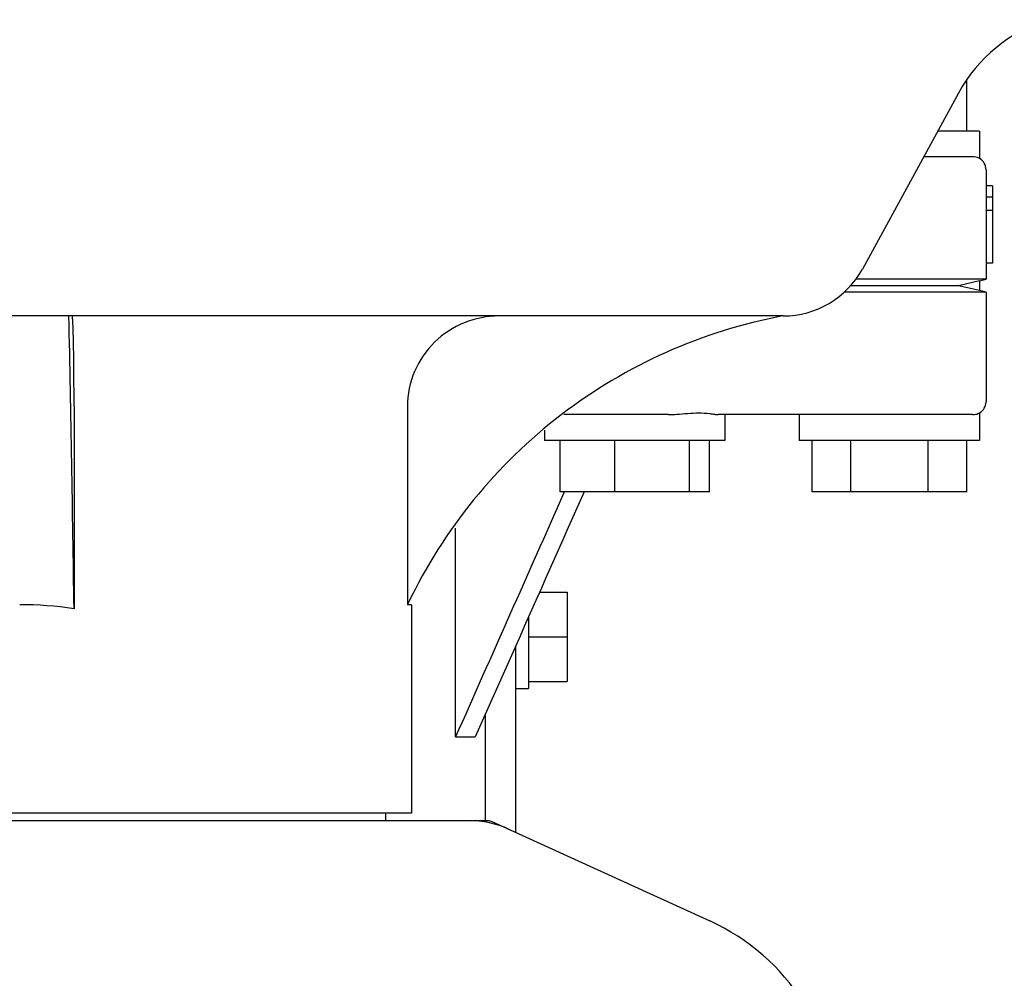
# Model space of a CAD drawing. Units: millimetres. Extents: x -6 to 4417, y -6 to 6114.
# Drawn here: x 1461 to 1537, y 4393 to 4467 of the extents above; entities that cross this region are included whole.
import ezdxf

# ---------------------------------------------------------------- set-up
doc = ezdxf.new("R2010")
doc.units = ezdxf.units.MM

msp = doc.modelspace()

# ---------------------------------------------------------------- linework, layer by layer
for p, q in [((1534.206, 4458.787), (1534.206, 4462.787)), ((1533.57, 4461.731), (1526.105, 4448.079)), ((1535.205, 4458.787), (1531.96, 4458.787)), ((1535.206, 4458.787), (1535.206, 4456.653)), ((1534.656, 4456.787), (1530.867, 4456.787)), ((1535.706, 4455.787), (1535.706, 4453.644)), ((1536.206, 4454.537), (1535.702, 4454.537)), ((1536.206, 4454.537), (1536.206, 4448.537)), ((1536.206, 4453.644), (1535.706, 4453.644)), ((1535.706, 4453.644), (1535.706, 4452.622)), ((1536.206, 4452.622), (1535.706, 4452.622)), ((1535.706, 4452.622), (1535.706, 4447.287)), ((1536.206, 4448.537), (1535.702, 4448.537)), ((1533.567, 4446.787), (1525.186, 4446.787)), ((1535.706, 4447.287), (1525.591, 4447.287)), ((1535.206, 4447.162), (1533.567, 4446.787)), ((1535.206, 4446.412), (1533.567, 4446.787)), ((1535.205, 4447.162), (1535.706, 4447.287)), ((1535.206, 4447.162), (1535.206, 4446.412)), ((1535.706, 4446.287), (1524.695, 4446.287)), ((1535.706, 4446.287), (1535.205, 4446.412)), ((1535.706, 4446.287), (1535.706, 4437.787)), ((1519.963, 4444.437), (1401.449, 4444.437)), ((1464.924, 4437.437), (1464.924, 4421.722)), ((1490.802, 4437.437), (1490.802, 4422.037)), ((1511.073, 4436.787), (1502.942, 4436.787)), ((1534.656, 4436.787), (1514.92, 4436.787)), ((1515.436, 4436.787), (1515.436, 4434.787)), ((1521.206, 4436.787), (1521.206, 4434.787)), ((1535.206, 4436.921), (1535.206, 4434.787)), ((1501.436, 4435.574), (1501.436, 4434.787)), ((1515.436, 4434.787), (1501.436, 4434.787)), ((1502.64, 4430.787), (1502.64, 4434.787)), ((1506.883, 4430.787), (1506.883, 4434.787)), ((1512.678, 4430.787), (1512.678, 4434.787)), ((1514.231, 4430.787), (1514.231, 4434.787)), ((1535.205, 4434.787), (1521.207, 4434.787)), ((1522.206, 4430.787), (1522.206, 4434.787)), ((1525.206, 4430.787), (1525.206, 4434.787)), ((1531.206, 4430.787), (1531.206, 4434.787)), ((1534.206, 4430.787), (1534.206, 4434.787)), ((1514.231, 4430.787), (1502.64, 4430.787)), ((1502.972, 4430.787), (1502.918, 4430.664)), ((1534.206, 4430.787), (1522.206, 4430.787)), ((1494.537, 4411.787), (1494.537, 4427.965)), ((1501.047, 4423.001), (1503.206, 4423.001)), ((1503.206, 4423.001), (1503.206, 4416.073)), ((1491.106, 4422.037), (1490.802, 4422.037)), ((1491.106, 4422.037), (1491.106, 4405.867)), ((1500.206, 4421.107), (1500.206, 4415.539)), ((1500.206, 4419.537), (1503.206, 4419.537)), ((1499.206, 4418.855), (1496.067, 4411.787)), ((1499.206, 4404.374), (1499.206, 4418.855)), ((1499.206, 4415.537), (1500.206, 4415.537)), ((1500.206, 4416.073), (1503.206, 4416.073)), ((1496.848, 4405.287), (1496.848, 4413.545)), ((1494.537, 4411.787), (1496.067, 4411.787)), ((1491.105, 4405.867), (1430.307, 4405.867)), ((1489.126, 4405.287), (1489.126, 4405.867)), ((1424.364, 4405.287), (1497.048, 4405.287)), ((1497.35, 4405.222), (1514.264, 4397.503))]:
    msp.add_line(p, q)
for centre, radius, start, end in [((1544.099, 4455.973), 12, 107.37373, 151.32915), ((1534.706, 4455.787), 1, 0, 60.00025), ((1519.963, 4451.437), 7, 269.99879, 331.32853), ((-2057.333, 4371.833), 3522.61, 0.811471, 1.180997), ((1534.706, 4437.787), 1, 299.99974, 0), ((1460.715, 4393.807), 28.23, 81.42713, 90.01936), ((1526.877, 4404.887), 39.944, 154.37814, 154.57346), ((1495.569, 4397.755), 7.532, 65.44791, 90.02255), ((1507.206, 4382.037), 17, 294.52955, 65.47045)]:
    msp.add_arc(centre, radius, start, end)
for points, knots in [([(1535.206, 4456.653), (1535.194, 4456.659), (1535.026, 4456.745), (1534.832, 4456.787), (1534.656, 4456.787)], [0, 0, 0, 0, 0.068998, 1, 1, 1, 1]), ([(1464.924, 4437.437), (1464.924, 4437.894), (1464.922, 4438.791), (1464.914, 4440.092), (1464.901, 4441.288), (1464.884, 4442.334), (1464.866, 4443.094), (1464.848, 4443.596), (1464.837, 4443.889), (1464.822, 4444.113), (1464.813, 4444.29), (1464.795, 4444.37), (1464.792, 4444.437), (1464.78, 4444.437)], [0, 0, 0, 0, 0.195815, 0.38401, 0.556943, 0.708163, 0.831953, 0.882108, 0.923795, 0.956664, 0.980394, 0.994812, 1, 1, 1, 1]), ([(1497.907, 4444.437), (1496.99, 4444.437), (1495.138, 4444.077), (1492.78, 4442.535), (1491.18, 4440.211), (1490.802, 4438.355), (1490.802, 4437.437)], [0, 0, 0, 0, 0.249855, 0.499772, 0.749811, 1, 1, 1, 1]), ([(1519.91, 4444.437), (1516.808, 4443.856), (1510.716, 4441.953), (1502.508, 4437.061), (1495.65, 4430.402), (1492.227, 4425.009), (1490.86, 4422.16)], [0, 0, 0, 0, 0.249859, 0.499802, 0.74985, 1, 1, 1, 1]), ([(1511.073, 4436.787), (1511.284, 4436.787), (1512.056, 4436.822), (1512.825, 4436.921), (1513.386, 4436.921)], [0, 0, 0, 0, 0.273498, 1, 1, 1, 1]), ([(1513.386, 4436.921), (1513.681, 4436.921), (1514.096, 4436.888), (1514.603, 4436.812), (1514.821, 4436.787), (1514.92, 4436.787)], [0, 0, 0, 0, 0.57456, 0.807813, 1, 1, 1, 1]), ([(1534.656, 4436.787), (1534.736, 4436.787), (1534.876, 4436.801), (1535.032, 4436.845), (1535.122, 4436.882), (1535.167, 4436.9), (1535.19, 4436.915), (1535.204, 4436.918), (1535.206, 4436.921)], [0, 0, 0, 0, 0.420505, 0.73382, 0.848014, 0.931463, 0.982607, 1, 1, 1, 1])]:
    msp.add_open_spline(points, degree=3, knots=knots)
for points in [[(1502.918, 4430.664), (1500.124, 4424.371), (1497.331, 4418.079), (1494.537, 4411.787)], [(1504.503, 4430.787), (1502.737, 4426.81), (1500.972, 4422.832), (1499.206, 4418.855)], [(1497.048, 4405.287), (1497.151, 4405.287), (1497.256, 4405.264), (1497.35, 4405.222)]]:
    msp.add_open_spline(points, degree=3)

doc.saveas('drawing.dxf')
